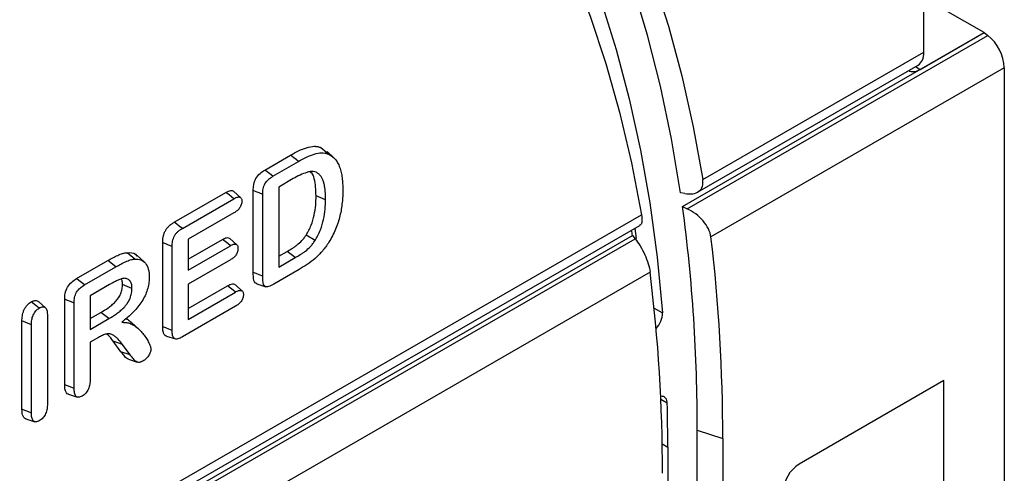
# Model space of a CAD drawing. Units: millimetres. Extents: x 0 to 420, y 0 to 297.
# Drawn here: x 345 to 363, y 202 to 210 of the extents above; entities that cross this region are included whole.
import ezdxf

# ---------------------------------------------------------------- set-up
doc = ezdxf.new("R2010")
doc.units = ezdxf.units.MM

msp = doc.modelspace()

# ---------------------------------------------------------------- linework, layer by layer
at = {"color": 7, "linetype": 'Continuous', "lineweight": 25}
for p, q in [((361.1124, 209.2529), (361.1124, 214.3271)), ((362.1731, 209.596), (361.1124, 210.2083)), ((356.8703, 206.5333), (362.1731, 209.5945)), ((356.9499, 206.4959), (362.2344, 209.5466)), ((361.0479, 208.9465), (362.1731, 209.596)), ((362.1731, 209.596), (362.1731, 209.5945)), ((362.1731, 209.5945), (362.2344, 209.5466)), ((357.2262, 207.0094), (361.1124, 209.2529)), ((357.1352, 206.7877), (361.0106, 209.025)), ((362.5266, 208.9758), (357.3694, 205.9987)), ((360.9628, 208.9974), (361.0479, 208.9465)), ((362.5266, 208.9758), (362.5266, 176.5194)), ((350.513, 207.5728), (350.6126, 207.4882)), ((349.5266, 207.1768), (349.9799, 207.4385)), ((350.7425, 207.3909), (350.6212, 207.5012)), ((349.6684, 207.0666), (350.1212, 207.328)), ((350.028, 207.0255), (349.7715, 206.8775)), ((349.7715, 206.8775), (349.7715, 205.4675)), ((347.9356, 206.2583), (348.8437, 206.7826)), ((348.0774, 206.1481), (348.9846, 206.6718)), ((349.1044, 206.6895), (348.983, 206.7999)), ((349.3236, 205.3751), (349.3236, 206.8156)), ((349.49, 205.3081), (349.49, 206.7479)), ((350.5948, 206.6552), (350.4285, 206.7226)), ((356.9119, 206.7632), (356.8355, 206.7775)), ((356.8703, 206.5333), (356.9499, 206.4959)), ((312.3353, 181.0945), (356.1493, 206.3878)), ((348.9846, 206.4232), (348.1805, 205.959)), ((312.16, 180.8241), (356.1176, 206.2003)), ((356.0318, 206.1507), (356.0539, 205.9744)), ((311.7882, 180.508), (355.9894, 206.0247)), ((349.0361, 205.862), (348.9145, 205.9725)), ((350.4102, 205.9369), (350.2524, 206.0309)), ((355.9894, 206.0247), (356.0358, 205.9682)), ((311.8646, 180.4687), (356.0358, 205.9682)), ((347.7326, 204.4203), (347.7326, 205.8971)), ((347.899, 204.3536), (347.899, 205.8296)), ((348.1805, 205.959), (348.1805, 205.4166)), ((348.1805, 205.6087), (348.7819, 205.9558)), ((348.1805, 205.4166), (348.9228, 205.8451)), ((347.2403, 205.6084), (347.1091, 205.7222)), ((347.4076, 205.5591), (347.2851, 205.6705)), ((349.7715, 205.6596), (349.9206, 205.7456)), ((349.7715, 205.4675), (350.0621, 205.6352)), ((350.0621, 205.6352), (349.9206, 205.7456)), ((346.2169, 205.2661), (346.7679, 205.5842)), ((346.3587, 205.1559), (346.9092, 205.4737)), ((346.9092, 205.4737), (346.7679, 205.5842)), ((348.9229, 205.5965), (348.1805, 205.168)), ((356.2992, 205.3809), (312.1855, 179.9145)), ((350.133, 205.4276), (349.6838, 205.1682)), ((346.7968, 205.1602), (346.457, 204.964)), ((347.1919, 205.0947), (347.0255, 205.162)), ((348.1805, 205.168), (348.1805, 204.5491)), ((348.1805, 204.7411), (348.8706, 205.1395)), ((349.1317, 205.0472), (349.01, 205.1578)), ((349.3856, 205.1748), (349.5448, 205.124)), ((346.457, 204.964), (346.457, 204.3706)), ((348.1805, 204.5491), (349.0116, 205.0288)), ((345.6705, 204.7524), (345.5487, 204.8631)), ((346.009, 203.3974), (346.009, 204.9033)), ((346.1754, 203.3306), (346.1754, 204.8357)), ((349.0116, 204.7802), (348.0774, 204.2409)), ((345.7057, 204.616), (345.7057, 203.0614)), ((346.457, 204.5627), (346.6461, 204.6718)), ((346.7877, 204.5615), (346.6461, 204.6718)), ((356.3719, 204.7482), (356.5189, 204.6633)), ((345.2577, 202.9657), (345.2577, 204.5211)), ((345.4241, 202.8988), (345.4241, 204.4535)), ((346.457, 204.3706), (346.7877, 204.5615)), ((347.3099, 204.3777), (347.1882, 204.4884)), ((347.7985, 204.2534), (347.9543, 204.2036)), ((346.6016, 204.231), (346.457, 204.1475)), ((346.457, 204.1475), (346.457, 203.4923)), ((346.9989, 203.9789), (346.8601, 204.1623)), ((347.0229, 204.1078), (346.8601, 204.1623)), ((347.1617, 203.9244), (347.0229, 204.1078)), ((347.1617, 203.9244), (346.9989, 203.9789)), ((347.129, 203.8466), (347.2861, 203.7964)), ((361.4659, 203.4721), (358.9204, 202.0026)), ((361.4659, 185.5082), (361.4659, 203.4721)), ((346.0762, 203.2298), (346.2328, 203.1797)), ((356.6014, 203.0754), (356.4883, 203.1407)), ((345.3285, 202.7974), (345.4851, 202.7475)), ((357.1286, 179.6819), (357.1286, 202.6012)), ((357.1286, 202.6012), (357.5769, 202.4518)), ((356.5118, 202.3596), (356.6109, 202.3024)), ((357.5769, 202.4518), (357.5769, 179.4193)), ((356.6109, 202.3024), (356.6109, 179.9852))]:
    msp.add_line(p, q, dxfattribs=at)
at = {"color": 7, "linetype": 'Continuous', "lineweight": 25, "flags": 128}
for points in [[(356.8355, 206.7775), (356.6765, 207.7286), (356.4835, 208.6524), (356.2568, 209.5476), (355.9968, 210.413), (355.7038, 211.2472), (355.3783, 212.0492), (355.0206, 212.8178), (354.6314, 213.5519), (354.2111, 214.2504), (353.7603, 214.9124), (353.2798, 215.5368), (352.7701, 216.1229), (352.2321, 216.6698), (351.6664, 217.1767), (351.0739, 217.6428), (350.4554, 218.0676), (349.8118, 218.4504), (349.1441, 218.7907), (348.4531, 219.088), (347.7399, 219.3418)], [(348.1516, 219.2576), (348.8542, 219.008), (349.5354, 218.7165), (350.1941, 218.3834), (350.8296, 218.0091), (351.4408, 217.5942), (352.0271, 217.1394), (352.5875, 216.645), (353.1213, 216.112), (353.6278, 215.5409), (354.1063, 214.9327), (354.5561, 214.288), (354.9767, 213.6078), (355.3673, 212.893), (355.7276, 212.1447), (356.057, 211.3638), (356.355, 210.5513), (356.6213, 209.7085), (356.8554, 208.8364), (357.0572, 207.9363), (357.2262, 207.0094)], [(348.5998, 218.2371), (349.2628, 217.915), (349.9021, 217.5508), (350.517, 217.1451), (351.1065, 216.6983), (351.6698, 216.2111), (352.206, 215.6843), (352.7144, 215.1186), (353.1942, 214.5147), (353.6448, 213.8737), (354.0656, 213.1963), (354.4558, 212.4836), (354.815, 211.7366), (355.1427, 210.9564), (355.4383, 210.144), (355.7014, 209.3006), (355.9318, 208.4275), (356.129, 207.5259), (356.2927, 206.5971), (356.4227, 205.6425), (356.5189, 204.6633)], [(347.5006, 217.9148), (348.2002, 217.6653), (348.8774, 217.3722), (349.5314, 217.0361), (350.161, 216.6573), (350.7654, 216.2365), (351.3436, 215.7743), (351.8949, 215.2713), (352.4183, 214.7284), (352.9132, 214.1462), (353.3787, 213.5258), (353.8141, 212.868), (354.219, 212.1738), (354.5925, 211.4442), (354.9342, 210.6803), (355.2436, 209.8832), (355.5202, 209.0542), (355.7636, 208.1944), (355.9734, 207.3051), (356.1493, 206.3878)], [(350.6384, 207.4599), (350.6008, 207.4937), (350.5632, 207.5276), (350.513, 207.5728)], [(350.1212, 207.328), (350.0788, 207.3611), (350.0364, 207.3943), (349.9799, 207.4385)], [(349.6684, 207.0666), (349.6133, 207.1094), (349.5699, 207.1431), (349.5266, 207.1768)], [(348.9846, 206.6718), (348.9412, 206.706), (348.8977, 206.7401), (348.8437, 206.7826)], [(349.49, 206.7479), (349.4253, 206.7742), (349.3744, 206.7949), (349.3236, 206.8156)], [(348.0774, 206.1481), (348.0237, 206.1898), (347.9797, 206.2241), (347.9356, 206.2583)], [(347.899, 205.8296), (347.836, 205.8551), (347.7843, 205.8761), (347.7326, 205.8971)], [(348.9228, 205.8451), (348.8762, 205.8817), (348.8291, 205.9188), (348.7819, 205.9558)], [(349.49, 205.3081), (349.4272, 205.3334), (349.3754, 205.3542), (349.3236, 205.3751)], [(346.3587, 205.1559), (346.3022, 205.1998), (346.2595, 205.233), (346.2169, 205.2661)], [(349.0116, 205.0288), (348.9686, 205.0626), (348.9256, 205.0963), (348.8706, 205.1395)], [(345.5632, 204.7477), (345.5047, 204.7934), (345.4217, 204.8581)], [(346.1754, 204.8357), (346.1091, 204.8626), (346.0591, 204.883), (346.009, 204.9033)], [(345.4241, 204.4535), (345.3553, 204.4814), (345.2577, 204.5211)], [(347.899, 204.3536), (347.8396, 204.3774), (347.7861, 204.3989), (347.7326, 204.4203)], [(346.1754, 203.3306), (346.1039, 203.3593), (346.009, 203.3974)], [(345.4241, 202.8988), (345.3585, 202.9252), (345.3081, 202.9454), (345.2577, 202.9657)]]:
    msp.add_lwpolyline(points, dxfattribs=at)
at = {"color": 7, "linetype": 'Continuous', "lineweight": 25}
for centre, radius, start, end in [((361.7456, 208.9362), 0.782, 2.90726, 51.30916), ((328.1995, 202.6753), 28.9292, 359.85324, 7.66378), ((331.7905, 202.5641), 24.4451, 8.13851, 8.36039), ((328.1729, 202.5114), 29.404, 359.88389, 6.81124), ((328.5245, 201.9018), 27.9917, 359.8725, 7.13974), ((356.134, 204.6619), 0.3849, 315.00252, 0.21418), ((356.4969, 203.0896), 0.1055, 352.2941, 95.94898), ((325.5606, 202.3051), 31.0503, 359.99491, 1.42151), ((359.2516, 201.4847), 0.6147, 122.60548, 177.39452)]:
    msp.add_arc(centre, radius, start, end, dxfattribs=at)
for centre, major_axis, ratio, start_param, end_param in [((360.765, 209.4605), (-0.2435, 0.4367), 0.5672184, 3.1500199, 3.9354993), ((361.0479, 209.2731), (0.2, 0.3464), 0.5773815, 3.1328647, 3.9270619)]:
    msp.add_ellipse(centre, major_axis=major_axis, ratio=ratio, start_param=start_param, end_param=end_param, dxfattribs=at)
for points, knots in [([(349.9799, 207.4385), (350.0271, 207.465), (350.0744, 207.4911), (350.1684, 207.536), (350.2153, 207.5554), (350.3074, 207.5851), (350.3525, 207.5937), (350.4162, 207.5947), (350.4368, 207.593), (350.476, 207.5852), (350.4945, 207.579), (350.513, 207.5728)], [0, 0, 0, 0, 0.25, 0.25, 0.5, 0.5, 0.75, 0.75, 0.875, 0.875, 1, 1, 1, 1]), ([(350.1212, 207.328), (350.1684, 207.3544), (350.2146, 207.38), (350.3067, 207.4239), (350.3528, 207.4431), (350.4419, 207.4717), (350.485, 207.4799), (350.5457, 207.4808), (350.5653, 207.4792), (350.6023, 207.4719), (350.62, 207.466), (350.6384, 207.4599)], [0.00031452, 0.00031452, 0.00031452, 0.00031452, 0.25, 0.25, 0.5, 0.5, 0.75, 0.75, 0.875, 0.875, 0.99864569, 0.99864569, 0.99864569, 0.99864569]), ([(350.6384, 207.4599), (350.6621, 207.449), (350.6843, 207.4379), (350.7253, 207.4084), (350.744, 207.3907), (350.7784, 207.3508), (350.7939, 207.3285), (350.8143, 207.2921), (350.8204, 207.2794), (350.8321, 207.2526), (350.8377, 207.2387), (350.848, 207.2107), (350.8526, 207.1964), (350.8611, 207.1664), (350.8652, 207.151), (350.8725, 207.1201), (350.8756, 207.1044), (350.8812, 207.0719), (350.8837, 207.0552), (350.8906, 207.0052), (350.8936, 206.9709), (350.8976, 206.9005), (350.8982, 206.8648), (350.8985, 206.8279)], [0.00099385, 0.00099385, 0.00099385, 0.00099385, 0.125, 0.125, 0.25, 0.25, 0.375, 0.375, 0.4375, 0.4375, 0.5, 0.5, 0.5625, 0.5625, 0.625, 0.625, 0.6875, 0.6875, 0.75, 0.75, 0.875, 0.875, 0.99961474, 0.99961474, 0.99961474, 0.99961474]), ([(349.3236, 206.8156), (349.3245, 206.8487), (349.3258, 206.8823), (349.3359, 206.9358), (349.3402, 206.954), (349.3523, 206.9905), (349.3602, 207.0089), (349.3892, 207.0615), (349.4153, 207.0922), (349.4698, 207.1414), (349.4985, 207.1595), (349.5266, 207.1768)], [0, 0, 0, 0, 0.25, 0.25, 0.375, 0.375, 0.5, 0.5, 0.75, 0.75, 1, 1, 1, 1]), ([(349.49, 206.7479), (349.4908, 206.7811), (349.4922, 206.8114), (349.5012, 206.8596), (349.5051, 206.8759), (349.5154, 206.9067), (349.5218, 206.9216), (349.545, 206.9638), (349.5668, 206.9897), (349.6147, 207.0329), (349.6403, 207.0493), (349.6684, 207.0666)], [0.00111194, 0.00111194, 0.00111194, 0.00111194, 0.25, 0.25, 0.375, 0.375, 0.5, 0.5, 0.75, 0.75, 0.99886284, 0.99886284, 0.99886284, 0.99886284]), ([(350.5948, 206.6552), (350.5948, 206.6553), (350.5948, 206.6554), (350.5948, 206.6555), (350.5947, 206.6778), (350.5946, 206.7003), (350.5932, 206.7452), (350.5919, 206.7673), (350.5886, 206.8105), (350.5867, 206.8321), (350.5811, 206.8747), (350.5775, 206.8951), (350.5694, 206.9353), (350.5646, 206.9553), (350.5524, 206.9929), (350.5455, 207.0106), (350.5288, 207.0445), (350.5187, 207.0596), (350.4968, 207.0867), (350.4849, 207.0988), (350.4588, 207.1201), (350.445, 207.1293), (350.4139, 207.1437), (350.3968, 207.1481), (350.3702, 207.1514), (350.3611, 207.152), (350.342, 207.1516), (350.3319, 207.1505), (350.3024, 207.1453), (350.2831, 207.1401), (350.2247, 207.1219), (350.1855, 207.1064), (350.1064, 207.0694), (350.0667, 207.0473), (350.0281, 207.0256), (350.0281, 207.0256), (350.028, 207.0256), (350.028, 207.0255)], [-0.0002997, -0.0002997, -0.0002997, -0.0002997, 0, 0, 0, 0.0625, 0.0625, 0.125, 0.125, 0.1875, 0.1875, 0.25, 0.25, 0.3125, 0.3125, 0.375, 0.375, 0.4375, 0.4375, 0.5, 0.5, 0.5625, 0.5625, 0.625, 0.625, 0.65625, 0.65625, 0.6875, 0.6875, 0.75, 0.75, 0.875, 0.875, 1, 1, 1, 1.0001811, 1.0001811, 1.0001811, 1.0001811]), ([(350.4285, 206.7226), (350.4239, 206.8269), (350.4172, 206.9825), (350.3664, 207.1186), (350.3296, 207.141), (350.3248, 207.1439)], [0, 0, 0, 0, 0.6386584, 0.9526429, 1, 1, 1, 1]), ([(356.9119, 206.7632), (356.9617, 206.7539), (357.0082, 206.7524), (357.0927, 206.7658), (357.129, 206.7805), (357.216, 206.8478), (357.2403, 206.9223), (357.2262, 207.0094)], [0, 0, 0, 0, 0.25, 0.25, 0.5, 0.5, 1, 1, 1, 1]), ([(348.8437, 206.7826), (348.8737, 206.7977), (348.918, 206.8201), (348.9647, 206.8163), (348.9772, 206.8027), (348.9816, 206.7979)], [0, 0, 0, 0, 0.57740636, 0.85050923, 1, 1, 1, 1]), ([(348.9846, 206.6718), (349.0042, 206.6823), (349.0225, 206.6918), (349.0474, 206.7001), (349.0552, 206.7018), (349.0703, 206.7031), (349.0776, 206.7026), (349.0904, 206.6995), (349.0959, 206.6967), (349.1061, 206.6884), (349.1107, 206.6831), (349.1174, 206.6711), (349.1198, 206.664), (349.1225, 206.6484), (349.123, 206.6392), (349.1234, 206.6284)], [0.00198935, 0.00198935, 0.00198935, 0.00198935, 0.25, 0.25, 0.375, 0.375, 0.5, 0.5, 0.625, 0.625, 0.75, 0.75, 0.875, 0.875, 0.99545784, 0.99545784, 0.99545784, 0.99545784]), ([(350.2524, 206.0309), (350.2696, 206.0589), (350.2867, 206.087), (350.3163, 206.1454), (350.3293, 206.1754), (350.3646, 206.2653), (350.3823, 206.3256), (350.4074, 206.4435), (350.4158, 206.5013), (350.4264, 206.6141), (350.4277, 206.6685), (350.4285, 206.7226)], [0, 0, 0, 0, 0.125, 0.125, 0.25, 0.25, 0.5, 0.5, 0.75, 0.75, 1, 1, 1, 1]), ([(350.8985, 206.8279), (350.898, 206.791), (350.8976, 206.7547), (350.8942, 206.6809), (350.8913, 206.6435), (350.8791, 206.5294), (350.8668, 206.4516), (350.8382, 206.3336), (350.827, 206.294), (350.8009, 206.2146), (350.7862, 206.1747), (350.7535, 206.0961), (350.735, 206.0568), (350.6959, 205.98), (350.6749, 205.9438), (350.652, 205.9053)], [0.00039071, 0.00039071, 0.00039071, 0.00039071, 0.125, 0.125, 0.25, 0.25, 0.5, 0.5, 0.625, 0.625, 0.75, 0.75, 0.875, 0.875, 0.99886337, 0.99886337, 0.99886337, 0.99886337]), ([(349.1234, 206.6284), (349.123, 206.6171), (349.1226, 206.6072), (349.1199, 206.5883), (349.1175, 206.5781), (349.1075, 206.5477), (349.0973, 206.5272), (349.0718, 206.491), (349.0563, 206.4748), (349.0225, 206.447), (349.0044, 206.4355), (348.9846, 206.4232)], [0.00451866, 0.00451866, 0.00451866, 0.00451866, 0.125, 0.125, 0.25, 0.25, 0.5, 0.5, 0.75, 0.75, 0.99808473, 0.99808473, 0.99808473, 0.99808473]), ([(350.4102, 205.9369), (350.4103, 205.9372), (350.4104, 205.9374), (350.4106, 205.9377), (350.4276, 205.9654), (350.4461, 205.9958), (350.4781, 206.0588), (350.4917, 206.0902), (350.5287, 206.1844), (350.5473, 206.2478), (350.5733, 206.3701), (350.5819, 206.4292), (350.5928, 206.5449), (350.594, 206.6009), (350.5948, 206.6549), (350.5948, 206.655), (350.5948, 206.6551), (350.5948, 206.6552)], [-0.0010615, -0.0010615, -0.0010615, -0.0010615, 0, 0, 0, 0.125, 0.125, 0.25, 0.25, 0.5, 0.5, 0.75, 0.75, 1, 1, 1, 1.0005001, 1.0005001, 1.0005001, 1.0005001]), ([(357.3694, 205.9987), (357.3638, 206.0446), (357.3487, 206.0922), (357.3011, 206.1887), (357.2693, 206.236), (357.1546, 206.3703), (357.0551, 206.4464), (356.9499, 206.4959)], [0, 0, 0, 0, 0.25, 0.25, 0.5, 0.5, 1, 1, 1, 1]), ([(356.1493, 206.3878), (356.1532, 206.349), (356.161, 206.2715), (356.1441, 206.2126), (356.1204, 206.2072), (356.1146, 206.2059)], [0, 0, 0, 0, 0.4304386, 0.8603123, 1, 1, 1, 1]), ([(347.7326, 205.8971), (347.7329, 205.9137), (347.7333, 205.9302), (347.7358, 205.9643), (347.738, 205.9817), (347.7445, 206.0173), (347.7491, 206.0355), (347.7612, 206.0721), (347.769, 206.0905), (347.7884, 206.1256), (347.7998, 206.1423), (347.8183, 206.165), (347.8247, 206.1721), (347.8379, 206.1857), (347.8447, 206.1921), (347.8651, 206.2106), (347.8791, 206.2216), (347.9073, 206.2411), (347.9215, 206.2498), (347.9356, 206.2583)], [0, 0, 0, 0, 0.125, 0.125, 0.25, 0.25, 0.375, 0.375, 0.5, 0.5, 0.625, 0.625, 0.6875, 0.6875, 0.75, 0.75, 0.875, 0.875, 1, 1, 1, 1]), ([(347.899, 205.8296), (347.8993, 205.8461), (347.8996, 205.8616), (347.902, 205.8931), (347.904, 205.9092), (347.9099, 205.9412), (347.9139, 205.9571), (347.9243, 205.9886), (347.9305, 206.0031), (347.9462, 206.0314), (347.9556, 206.0452), (347.9709, 206.064), (347.9761, 206.0698), (347.9875, 206.0814), (347.9936, 206.0873), (348.012, 206.104), (348.0242, 206.1136), (348.0499, 206.1314), (348.0633, 206.1396), (348.0774, 206.1481)], [0.00081641, 0.00081641, 0.00081641, 0.00081641, 0.125, 0.125, 0.25, 0.25, 0.375, 0.375, 0.5, 0.5, 0.625, 0.625, 0.6875, 0.6875, 0.75, 0.75, 0.875, 0.875, 0.99905771, 0.99905771, 0.99905771, 0.99905771]), ([(348.7819, 205.9558), (348.806, 205.9683), (348.8442, 205.9879), (348.8904, 205.9902), (348.9065, 205.9769), (348.9136, 205.971)], [0, 0, 0, 0, 0.4898974, 0.77301, 1, 1, 1, 1]), ([(349.9206, 205.7456), (349.9497, 205.7627), (349.9788, 205.7796), (350.0225, 205.8067), (350.0371, 205.8159), (350.0661, 205.8357), (350.0806, 205.8463), (350.1235, 205.8806), (350.1517, 205.9064), (350.1919, 205.9493), (350.205, 205.9645), (350.2297, 205.9965), (350.2412, 206.0136), (350.2524, 206.0309)], [0, 0, 0, 0, 0.25, 0.25, 0.375, 0.375, 0.5, 0.5, 0.75, 0.75, 0.875, 0.875, 1, 1, 1, 1]), ([(348.9228, 205.8451), (348.9421, 205.8554), (348.9595, 205.8644), (348.9918, 205.8746), (349.0065, 205.8758), (349.0248, 205.8703), (349.0301, 205.8673), (349.0397, 205.8588), (349.0438, 205.8535), (349.0501, 205.8411), (349.0523, 205.834), (349.0549, 205.8184), (349.0554, 205.8093), (349.0558, 205.7988)], [0.00201957, 0.00201957, 0.00201957, 0.00201957, 0.25, 0.25, 0.5, 0.5, 0.625, 0.625, 0.75, 0.75, 0.875, 0.875, 0.99529694, 0.99529694, 0.99529694, 0.99529694]), ([(349.0558, 205.7988), (349.0554, 205.7877), (349.0549, 205.778), (349.0523, 205.7595), (349.0499, 205.7494), (349.0404, 205.719), (349.0308, 205.6989), (349.0067, 205.6629), (348.992, 205.6471), (348.9596, 205.6196), (348.9423, 205.6086), (348.9229, 205.5965)], [0.00466241, 0.00466241, 0.00466241, 0.00466241, 0.125, 0.125, 0.25, 0.25, 0.5, 0.5, 0.75, 0.75, 0.9981552, 0.9981552, 0.9981552, 0.9981552]), ([(350.0621, 205.6352), (350.0621, 205.6353), (350.0621, 205.6353), (350.0622, 205.6353), (350.0913, 205.6523), (350.1206, 205.6693), (350.1652, 205.697), (350.18, 205.7064), (350.2105, 205.7271), (350.2259, 205.7385), (350.2713, 205.7747), (350.3008, 205.8016), (350.3441, 205.8478), (350.3583, 205.8644), (350.3856, 205.8997), (350.3986, 205.9192), (350.4097, 205.9363), (350.4099, 205.9365), (350.41, 205.9367), (350.4102, 205.9369)], [-0.000242, -0.000242, -0.000242, -0.000242, 0, 0, 0, 0.25, 0.25, 0.375, 0.375, 0.5, 0.5, 0.75, 0.75, 0.875, 0.875, 1, 1, 1, 1.0016958, 1.0016958, 1.0016958, 1.0016958]), ([(350.652, 205.9053), (350.6338, 205.8773), (350.6167, 205.8515), (350.5791, 205.8004), (350.5594, 205.7754), (350.5189, 205.7281), (350.4978, 205.7054), (350.4546, 205.6616), (350.4328, 205.6408), (350.3662, 205.5821), (350.3203, 205.5478), (350.2271, 205.4842), (350.1805, 205.4556), (350.133, 205.4276)], [0.00151471, 0.00151471, 0.00151471, 0.00151471, 0.125, 0.125, 0.25, 0.25, 0.375, 0.375, 0.5, 0.5, 0.75, 0.75, 0.99975562, 0.99975562, 0.99975562, 0.99975562]), ([(356.0358, 205.9682), (356.066, 205.9312), (356.096, 205.8886), (356.1543, 205.7924), (356.1814, 205.7409), (356.2543, 205.5798), (356.2878, 205.47), (356.2992, 205.3809)], [0, 0, 0, 0, 0.25, 0.25, 0.5, 0.5, 1, 1, 1, 1]), ([(346.7679, 205.5842), (346.7969, 205.6007), (346.8259, 205.6171), (346.8838, 205.6481), (346.9127, 205.6622), (346.9559, 205.6819), (346.9703, 205.6882), (346.999, 205.6996), (347.0132, 205.7044), (347.0413, 205.7123), (347.0552, 205.7158), (347.0826, 205.7205), (347.0958, 205.7213), (347.1091, 205.7222)], [0, 0, 0, 0, 0.25, 0.25, 0.5, 0.5, 0.625, 0.625, 0.75, 0.75, 0.875, 0.875, 1, 1, 1, 1]), ([(347.1091, 205.7222), (347.1636, 205.7235), (347.2329, 205.7251), (347.2715, 205.674), (347.2796, 205.6632)], [0, 0, 0, 0, 0.7884102, 1, 1, 1, 1]), ([(346.9092, 205.4737), (346.9381, 205.4901), (346.967, 205.5065), (347.0237, 205.5368), (347.0521, 205.5507), (347.0945, 205.57), (347.1085, 205.5762), (347.1359, 205.587), (347.1491, 205.5915), (347.1759, 205.5991), (347.1894, 205.6024), (347.2147, 205.6067), (347.2269, 205.6075), (347.2403, 205.6084)], [0.00032888, 0.00032888, 0.00032888, 0.00032888, 0.25, 0.25, 0.5, 0.5, 0.625, 0.625, 0.75, 0.75, 0.875, 0.875, 1, 1, 1, 1]), ([(347.2403, 205.6084), (347.2594, 205.6095), (347.2783, 205.6103), (347.3136, 205.6062), (347.3305, 205.6022), (347.3783, 205.584), (347.4066, 205.5638), (347.4508, 205.509), (347.4676, 205.4738), (347.4846, 205.4143), (347.489, 205.3934), (347.4942, 205.3485), (347.4949, 205.3245), (347.4955, 205.3006)], [0, 0, 0, 0, 0.125, 0.125, 0.25, 0.25, 0.5, 0.5, 0.75, 0.75, 0.875, 0.875, 1, 1, 1, 1]), ([(347.4955, 205.3006), (347.4952, 205.2838), (347.4949, 205.2674), (347.4931, 205.2347), (347.4915, 205.2179), (347.485, 205.1662), (347.4789, 205.1311), (347.4602, 205.0618), (347.4477, 205.0254), (347.4181, 204.9556), (347.4004, 204.9214), (347.3603, 204.8549), (347.338, 204.8223), (347.2912, 204.7609), (347.2662, 204.7317), (347.2275, 204.6899), (347.2144, 204.6765), (347.1877, 204.6499), (347.174, 204.6367), (347.1333, 204.5983), (347.1063, 204.5753), (347.0776, 204.5513), (347.0563, 204.5335), (347.035, 204.5157), (347.0137, 204.4979)], [0.0008618, 0.0008618, 0.0008618, 0.0008618, 0.0625, 0.0625, 0.125, 0.125, 0.25, 0.25, 0.375, 0.375, 0.5, 0.5, 0.625, 0.625, 0.75, 0.75, 0.8125, 0.8125, 0.875, 0.875, 1, 1, 1, 1.0926434, 1.0926434, 1.0926434, 1.0926434]), ([(349.3862, 205.1758), (349.3751, 205.1807), (349.3522, 205.1905), (349.3252, 205.2566), (349.3243, 205.3247), (349.3236, 205.3751)], [0, 0, 0, 0, 0.1980685, 0.4058778, 1, 1, 1, 1]), ([(349.6838, 205.1682), (349.6677, 205.1592), (349.6526, 205.1508), (349.6232, 205.1372), (349.6079, 205.1314), (349.5797, 205.123), (349.5671, 205.121), (349.5441, 205.1231), (349.5336, 205.1271), (349.5166, 205.1402), (349.5103, 205.1494), (349.5036, 205.1675), (349.5018, 205.1742), (349.4987, 205.1889), (349.4974, 205.1969), (349.4916, 205.2371), (349.4905, 205.2714), (349.49, 205.3081)], [0.00049699, 0.00049699, 0.00049699, 0.00049699, 0.125, 0.125, 0.25, 0.25, 0.375, 0.375, 0.5, 0.5, 0.625, 0.625, 0.6875, 0.6875, 0.75, 0.75, 0.999484, 0.999484, 0.999484, 0.999484]), ([(346.009, 204.9033), (346.0099, 204.9367), (346.0113, 204.9707), (346.0256, 205.0429), (346.0376, 205.0811), (346.0776, 205.1514), (346.1044, 205.1816), (346.1596, 205.2305), (346.1884, 205.2487), (346.2169, 205.2661)], [0, 0, 0, 0, 0.25, 0.25, 0.5, 0.5, 0.75, 0.75, 1, 1, 1, 1]), ([(346.1754, 204.8357), (346.1762, 204.8691), (346.1776, 204.8996), (346.1904, 204.9644), (346.201, 204.9968), (346.2328, 205.0528), (346.2552, 205.0785), (346.3044, 205.122), (346.3302, 205.1385), (346.3587, 205.1559)], [0.00106248, 0.00106248, 0.00106248, 0.00106248, 0.25, 0.25, 0.5, 0.5, 0.75, 0.75, 0.99893328, 0.99893328, 0.99893328, 0.99893328]), ([(346.6461, 204.6718), (346.6884, 204.697), (346.731, 204.7228), (346.7942, 204.7679), (346.8151, 204.7838), (346.8566, 204.8182), (346.8772, 204.8365), (346.9066, 204.8676), (346.9161, 204.8785), (346.9347, 204.9012), (346.9438, 204.9129), (346.9693, 204.9496), (346.984, 204.9764), (347.0011, 205.0173), (347.0058, 205.031), (347.0136, 205.0584), (347.0166, 205.0719), (347.0238, 205.1119), (347.0248, 205.1371), (347.0255, 205.162)], [0, 0, 0, 0, 0.25, 0.25, 0.375, 0.375, 0.5, 0.5, 0.5625, 0.5625, 0.625, 0.625, 0.75, 0.75, 0.8125, 0.8125, 0.875, 0.875, 1, 1, 1, 1]), ([(347.0421, 205.2706), (347.0418, 205.2705), (347.0415, 205.2705), (347.0412, 205.2704), (347.032, 205.269), (347.0209, 205.2671), (346.9995, 205.2608), (346.9889, 205.2567), (346.9687, 205.2487), (346.9588, 205.2447), (346.9382, 205.2356), (346.9278, 205.2307), (346.8971, 205.2154), (346.8774, 205.2049), (346.8371, 205.1833), (346.8166, 205.1716), (346.7968, 205.1602)], [-0.0040324, -0.0040324, -0.0040324, -0.0040324, 0, 0, 0, 0.125, 0.125, 0.25, 0.25, 0.375, 0.375, 0.5, 0.5, 0.75, 0.75, 1.0000001, 1.0000001, 1.0000001, 1.0000001]), ([(347.0255, 205.162), (347.0252, 205.1743), (347.0249, 205.1867), (347.0224, 205.21), (347.0201, 205.221), (347.015, 205.2386), (347.0126, 205.2455), (347.0098, 205.252)], [0, 0, 0, 0, 0.125, 0.125, 0.25, 0.25, 0.33755532, 0.33755532, 0.33755532, 0.33755532]), ([(347.1919, 205.0947), (347.1919, 205.095), (347.1919, 205.0953), (347.1918, 205.0955), (347.1915, 205.1079), (347.1913, 205.1211), (347.1884, 205.1477), (347.1858, 205.1601), (347.1759, 205.1942), (347.1658, 205.2144), (347.1462, 205.238), (347.1389, 205.245), (347.1224, 205.2566), (347.1134, 205.2609), (347.0949, 205.2676), (347.0849, 205.27), (347.0634, 205.2718), (347.0528, 205.2711), (347.0429, 205.2706), (347.0426, 205.2706), (347.0423, 205.2706), (347.0421, 205.2706)], [-0.0028868, -0.0028868, -0.0028868, -0.0028868, 0, 0, 0, 0.125, 0.125, 0.25, 0.25, 0.5, 0.5, 0.625, 0.625, 0.75, 0.75, 0.875, 0.875, 1, 1, 1, 1.0036333, 1.0036333, 1.0036333, 1.0036333]), ([(348.8706, 205.1395), (348.9003, 205.1544), (348.944, 205.1762), (348.9908, 205.1734), (349.0037, 205.1603), (349.0084, 205.1555)], [0, 0, 0, 0, 0.5731884, 0.8445041, 1, 1, 1, 1]), ([(346.7877, 204.5615), (346.7877, 204.5615), (346.7878, 204.5616), (346.7878, 204.5616), (346.8302, 204.5868), (346.8739, 204.6133), (346.9392, 204.6598), (346.9609, 204.6763), (347.0043, 204.7123), (347.0263, 204.7318), (347.0585, 204.7659), (347.0689, 204.7778), (347.089, 204.8022), (347.0989, 204.8151), (347.1279, 204.8568), (347.1448, 204.8872), (347.1645, 204.9345), (347.17, 204.9505), (347.1787, 204.9814), (347.1821, 204.9964), (347.19, 205.0408), (347.1912, 205.0692), (347.1918, 205.0938), (347.1919, 205.0941), (347.1919, 205.0944), (347.1919, 205.0947)], [-0.0003512, -0.0003512, -0.0003512, -0.0003512, 0, 0, 0, 0.25, 0.25, 0.375, 0.375, 0.5, 0.5, 0.5625, 0.5625, 0.625, 0.625, 0.75, 0.75, 0.8125, 0.8125, 0.875, 0.875, 1, 1, 1, 1.0014952, 1.0014952, 1.0014952, 1.0014952]), ([(349.0116, 205.0288), (349.0314, 205.0394), (349.0496, 205.0488), (349.0831, 205.0597), (349.0985, 205.061), (349.1183, 205.056), (349.1243, 205.0531), (349.1343, 205.0453), (349.1383, 205.0401), (349.1452, 205.0271), (349.1478, 205.0196), (349.1506, 205.0043), (349.151, 204.995), (349.1514, 204.984)], [0.00194114, 0.00194114, 0.00194114, 0.00194114, 0.25, 0.25, 0.5, 0.5, 0.625, 0.625, 0.75, 0.75, 0.875, 0.875, 0.99616481, 0.99616481, 0.99616481, 0.99616481]), ([(349.1514, 204.984), (349.1511, 204.9726), (349.1507, 204.9633), (349.1477, 204.9453), (349.1449, 204.9348), (349.1378, 204.9139), (349.1338, 204.9043), (349.1236, 204.8849), (349.1176, 204.8751), (349.1045, 204.8569), (349.0976, 204.8486), (349.0823, 204.8325), (349.074, 204.8247), (349.0487, 204.8034), (349.0315, 204.7924), (349.0116, 204.7802)], [0.0038447, 0.0038447, 0.0038447, 0.0038447, 0.125, 0.125, 0.25, 0.25, 0.375, 0.375, 0.5, 0.5, 0.625, 0.625, 0.75, 0.75, 0.9983003, 0.9983003, 0.9983003, 0.9983003]), ([(345.2577, 204.5211), (345.2583, 204.5504), (345.2594, 204.5801), (345.2675, 204.6272), (345.271, 204.6432), (345.2801, 204.6755), (345.2859, 204.6918), (345.3002, 204.7239), (345.3085, 204.7398), (345.3272, 204.7699), (345.3377, 204.7841), (345.3601, 204.8102), (345.3721, 204.8222), (345.3966, 204.8424), (345.4092, 204.8503), (345.4217, 204.8581)], [0, 0, 0, 0, 0.25, 0.25, 0.375, 0.375, 0.5, 0.5, 0.625, 0.625, 0.75, 0.75, 0.875, 0.875, 1, 1, 1, 1]), ([(345.4217, 204.8581), (345.4425, 204.8679), (345.4803, 204.8858), (345.5243, 204.8827), (345.5409, 204.8668), (345.5472, 204.8608)], [0, 0, 0, 0, 0.4295383, 0.7830923, 1, 1, 1, 1]), ([(345.5632, 204.7477), (345.5756, 204.7543), (345.5863, 204.7598), (345.606, 204.7666), (345.6163, 204.7683), (345.6357, 204.7687), (345.6445, 204.7672), (345.6605, 204.7606), (345.6677, 204.7555), (345.6802, 204.7426), (345.6852, 204.7347), (345.6935, 204.716), (345.6968, 204.7052), (345.7041, 204.6709), (345.705, 204.6449), (345.7057, 204.616)], [0.00336118, 0.00336118, 0.00336118, 0.00336118, 0.125, 0.125, 0.25, 0.25, 0.375, 0.375, 0.5, 0.5, 0.625, 0.625, 0.75, 0.75, 0.99895871, 0.99895871, 0.99895871, 0.99895871]), ([(345.4241, 204.4535), (345.4247, 204.483), (345.4257, 204.5093), (345.433, 204.552), (345.4362, 204.5667), (345.4441, 204.5948), (345.4489, 204.6081), (345.461, 204.6352), (345.4682, 204.6489), (345.4837, 204.6739), (345.4921, 204.6854), (345.511, 204.7073), (345.5211, 204.7174), (345.5404, 204.7333), (345.5509, 204.74), (345.5632, 204.7477)], [0.00099994, 0.00099994, 0.00099994, 0.00099994, 0.25, 0.25, 0.375, 0.375, 0.5, 0.5, 0.625, 0.625, 0.75, 0.75, 0.875, 0.875, 0.99661682, 0.99661682, 0.99661682, 0.99661682]), ([(347.0137, 204.4979), (347.0327, 204.4967), (347.0518, 204.4955), (347.0709, 204.4942), (347.0859, 204.4932), (347.1004, 204.4923), (347.1275, 204.4878), (347.1405, 204.4842), (347.1794, 204.4708), (347.2034, 204.4589), (347.2489, 204.4288), (347.2709, 204.4115), (347.3133, 204.3753), (347.3335, 204.356), (347.3716, 204.3139), (347.3897, 204.2913), (347.4247, 204.2446), (347.4414, 204.2204), (347.4721, 204.169), (347.4866, 204.142), (347.5055, 204.0996), (347.5112, 204.0851), (347.5189, 204.0624), (347.5213, 204.0549), (347.5243, 204.0413), (347.525, 204.0349), (347.5258, 204.0265)], [-0.079491, -0.079491, -0.079491, -0.079491, 0, 0, 0, 0.0625, 0.0625, 0.125, 0.125, 0.25, 0.25, 0.375, 0.375, 0.5, 0.5, 0.625, 0.625, 0.75, 0.75, 0.875, 0.875, 0.9375, 0.9375, 0.96875, 0.96875, 0.9969599, 0.9969599, 0.9969599, 0.9969599]), ([(347.0856, 204.5586), (347.0945, 204.556), (347.1352, 204.544), (347.1631, 204.5099), (347.1847, 204.4833)], [0, 0, 0, 0, 0.2203123, 1, 1, 1, 1]), ([(347.7991, 204.2549), (347.7966, 204.255), (347.7797, 204.2555), (347.7561, 204.2817), (347.7352, 204.338), (347.7335, 204.391), (347.7326, 204.4203)], [0, 0, 0, 0, 0.0430575, 0.2899008, 0.6071053, 1, 1, 1, 1]), ([(347.0229, 204.1078), (347, 204.1388), (346.9766, 204.1701), (346.9374, 204.2122), (346.9238, 204.2255), (346.8951, 204.2503), (346.8798, 204.2618), (346.8462, 204.2807), (346.8275, 204.2881), (346.797, 204.2932), (346.7866, 204.2941), (346.7645, 204.2938), (346.7528, 204.2925), (346.718, 204.2853), (346.6946, 204.2771), (346.6477, 204.2566), (346.6239, 204.2435), (346.6017, 204.2311), (346.6017, 204.231), (346.6016, 204.231), (346.6016, 204.231)], [0.0001602, 0.0001602, 0.0001602, 0.0001602, 0.25, 0.25, 0.375, 0.375, 0.5, 0.5, 0.625, 0.625, 0.6875, 0.6875, 0.75, 0.75, 0.875, 0.875, 1, 1, 1, 1.0003512, 1.0003512, 1.0003512, 1.0003512]), ([(346.8601, 204.1623), (346.833, 204.2063), (346.8018, 204.2567), (346.7538, 204.2814), (346.7476, 204.2845)], [0, 0, 0, 0, 0.8716035, 1, 1, 1, 1]), ([(348.0774, 204.2409), (348.0634, 204.2333), (348.0499, 204.226), (348.0241, 204.214), (348.0117, 204.2094), (347.9874, 204.2031), (347.9757, 204.2015), (347.955, 204.2026), (347.9457, 204.2053), (347.9307, 204.2156), (347.9243, 204.2236), (347.9139, 204.2429), (347.9099, 204.2543), (347.9012, 204.292), (347.8999, 204.3216), (347.899, 204.3536)], [0.00106616, 0.00106616, 0.00106616, 0.00106616, 0.125, 0.125, 0.25, 0.25, 0.375, 0.375, 0.5, 0.5, 0.625, 0.625, 0.75, 0.75, 0.99877213, 0.99877213, 0.99877213, 0.99877213]), ([(347.1306, 203.8501), (347.124, 203.8513), (347.0898, 203.8575), (347.0518, 203.9129), (347.0167, 203.9567), (346.9989, 203.9789)], [0, 0, 0, 0, 0.1066387, 0.5493486, 1, 1, 1, 1]), ([(347.3843, 203.8153), (347.3698, 203.8074), (347.3585, 203.8017), (347.3404, 203.7958), (347.3342, 203.7941), (347.3226, 203.7919), (347.3173, 203.7914), (347.3015, 203.7918), (347.2909, 203.7943), (347.2714, 203.8022), (347.2623, 203.8078), (347.2368, 203.8281), (347.2223, 203.847), (347.1915, 203.8856), (347.1765, 203.9046), (347.1617, 203.9244), (347.1617, 203.9244), (347.1617, 203.9244), (347.1617, 203.9244)], [0.00164403, 0.00164403, 0.00164403, 0.00164403, 0.125, 0.125, 0.1875, 0.1875, 0.25, 0.25, 0.375, 0.375, 0.5, 0.5, 0.75, 0.75, 1, 1, 1, 1.00015012, 1.00015012, 1.00015012, 1.00015012]), ([(347.5258, 204.0265), (347.5248, 204.0157), (347.5238, 204.006), (347.5212, 203.9926), (347.5201, 203.9881), (347.5171, 203.9781), (347.5153, 203.973), (347.5091, 203.957), (347.5041, 203.9458), (347.4932, 203.9247), (347.4876, 203.9153), (347.4744, 203.8962), (347.4669, 203.8863), (347.4519, 203.8688), (347.4442, 203.8609), (347.4278, 203.8458), (347.4187, 203.8382), (347.4023, 203.8261), (347.3943, 203.8212), (347.3843, 203.8153)], [0.01064412, 0.01064412, 0.01064412, 0.01064412, 0.125, 0.125, 0.1875, 0.1875, 0.25, 0.25, 0.375, 0.375, 0.5, 0.5, 0.625, 0.625, 0.75, 0.75, 0.875, 0.875, 0.99761828, 0.99761828, 0.99761828, 0.99761828]), ([(346.0765, 203.2307), (346.0752, 203.2308), (346.0599, 203.2316), (346.0364, 203.2559), (346.0124, 203.3112), (346.0102, 203.3663), (346.009, 203.3974)], [0, 0, 0, 0, 0.0231955, 0.2650807, 0.5840442, 1, 1, 1, 1]), ([(346.457, 203.4923), (346.4563, 203.4629), (346.4554, 203.436), (346.446, 203.3796), (346.4381, 203.3509), (346.4141, 203.2971), (346.3978, 203.2717), (346.3695, 203.2393), (346.3595, 203.2296), (346.3398, 203.2136), (346.3292, 203.2068), (346.3169, 203.1991)], [0.00103126, 0.00103126, 0.00103126, 0.00103126, 0.25, 0.25, 0.5, 0.5, 0.75, 0.75, 0.875, 0.875, 0.99606156, 0.99606156, 0.99606156, 0.99606156]), ([(346.3169, 203.1991), (346.3047, 203.1928), (346.2936, 203.1871), (346.2732, 203.1796), (346.2631, 203.1775), (346.2348, 203.1765), (346.2185, 203.1831), (346.1948, 203.2099), (346.187, 203.2301), (346.1772, 203.2762), (346.1761, 203.3017), (346.1754, 203.3306)], [0.00394512, 0.00394512, 0.00394512, 0.00394512, 0.125, 0.125, 0.25, 0.25, 0.5, 0.5, 0.75, 0.75, 0.99886898, 0.99886898, 0.99886898, 0.99886898]), ([(345.7057, 203.0614), (345.705, 203.0316), (345.704, 203.0045), (345.6943, 202.9473), (345.6862, 202.9183), (345.6617, 202.8637), (345.6449, 202.8374), (345.6166, 202.805), (345.6066, 202.7953), (345.5863, 202.779), (345.5754, 202.7719), (345.5632, 202.764)], [0.00102999, 0.00102999, 0.00102999, 0.00102999, 0.25, 0.25, 0.5, 0.5, 0.75, 0.75, 0.875, 0.875, 0.99525398, 0.99525398, 0.99525398, 0.99525398]), ([(345.3291, 202.7988), (345.3268, 202.799), (345.3101, 202.8002), (345.2871, 202.8226), (345.2618, 202.8769), (345.2593, 202.9314), (345.2577, 202.9657)], [0, 0, 0, 0, 0.0380101, 0.2853785, 0.5497299, 1, 1, 1, 1]), ([(345.5632, 202.764), (345.5511, 202.7579), (345.5406, 202.7527), (345.5207, 202.746), (345.5111, 202.7444), (345.4839, 202.7454), (345.4671, 202.7531), (345.4491, 202.7727), (345.4445, 202.7805), (345.4366, 202.7997), (345.4333, 202.8109), (345.4282, 202.8338), (345.4265, 202.8455), (345.4246, 202.8708), (345.4244, 202.8845), (345.4241, 202.8988)], [0.00478794, 0.00478794, 0.00478794, 0.00478794, 0.125, 0.125, 0.25, 0.25, 0.5, 0.5, 0.625, 0.625, 0.75, 0.75, 0.875, 0.875, 0.99911673, 0.99911673, 0.99911673, 0.99911673])]:
    msp.add_open_spline(points, degree=3, knots=knots, dxfattribs=at)

doc.saveas('drawing.dxf')
